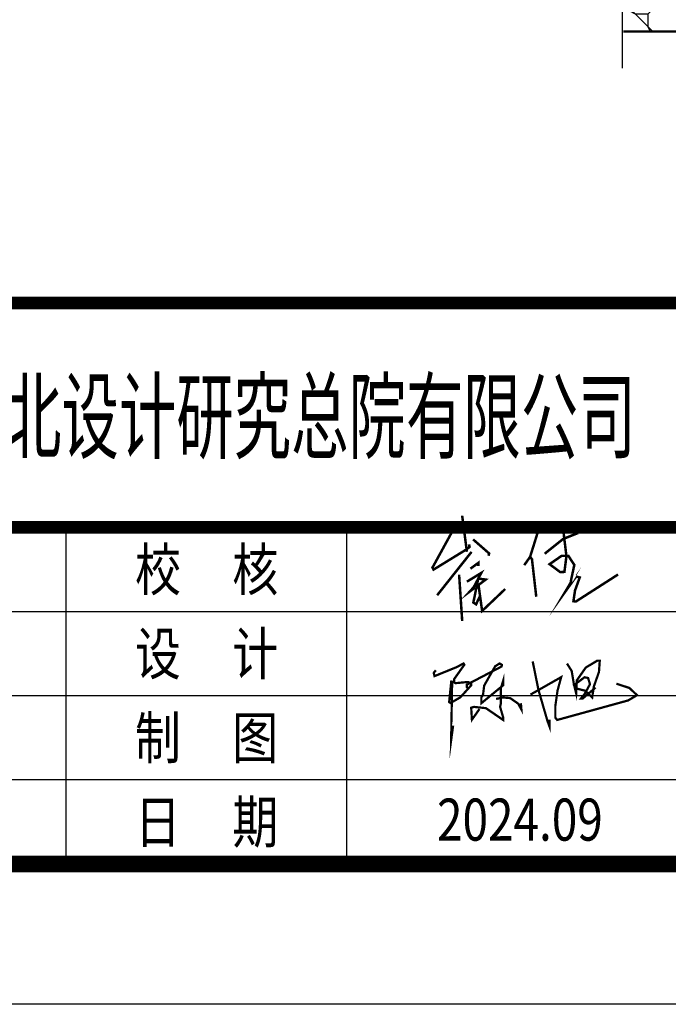
# Model space of a CAD drawing. Extents: x -873343 to 257908, y 257595 to 856702.
# Drawn here: x -761923 to -750367, y 656595 to 674147 of the extents above; entities that cross this region are included whole.
import ezdxf
from ezdxf.enums import TextEntityAlignment as Align

# ---------------------------------------------------------------- set-up
doc = ezdxf.new("R2010")
doc.units = 0
doc.header["$LTSCALE"] = 1000
doc.layers.get('0').update_dxf_attribs({"linetype": 'CONTINUOUS'})
for name, color, linetype in [('0-内部填充', 8, 'CONTINUOUS'), ('DIM_SYMB', 3, 'CONTINUOUS'), ('电子签名', 6, 'CONTINUOUS'), ('统计表格', 7, 'CONTINUOUS'), ('花池', 7, 'CONTINUOUS')]:
    doc.layers.add(name, color=color, linetype=linetype)
doc.layers.add('剖线', color=4, linetype='CONTINUOUS', lineweight=50)
doc.styles.add('图签', font='txt', dxfattribs={"width": 0.8})

# ---------------------------------------------------------------- blocks, each defined once
blk = doc.blocks.new('zw$52FB')
at = {"layer": '0-内部填充'}
h = blk.add_hatch(dxfattribs=at)
h.set_pattern_fill('卵石砌体', color=256, scale=1.25, style=0)
h.set_pattern_definition([(0, (-342498.37, -406101.749), (0, 9.375), [0.46875, -1.40625, 0.46875, -7.03125]), (0, (-342496.027, -406100.8115), (0, 9.375), [0.46875, -8.90625]), (0, (-342500.714, -406099.874), (0, 9.375), [0.9375, -8.4375]), (0, (-342503.058, -406099.405), (0, 9.375), [1.40625, -7.96875]), (0, (-342498.37, -406098.9365), (0, 9.375), [0.9375, -0.9375, 1.40625, -6.09375]), (0, (-342498.839, -406097.53), (0, 9.375), [1.40625, -7.96875]), (0, (-342501.183, -406097.0615), (0, 9.375), [1.40625, -3.28125, 1.40625, -3.28125]), (0, (-342503.058, -406095.655), (0, 9.375), [1.40625, -0.46875, 0.46875, -7.03125]), (0, (-342496.964, -406094.718), (0, 9.375), [0.46875, -8.90625]), (0, (-342498.839, -406093.78), (0, 9.375), [0.9375, -8.4375]), (90, (-342504.933, -406093.3115), (-9.375, 6e-16), [0.9375, -8.4375]), (90, (-342503.995, -406099.874), (-9.375, 6e-16), [0.46875, -0.9375, 1.40625, -6.5625]), (90, (-342501.652, -406098.9365), (-9.375, 6e-16), [1.875, -0.46875, 0.46875, -6.5625]), (90, (-342500.245, -406096.593), (-9.375, 6e-16), [1.40625, -7.96875]), (90, (-342499.777, -406100.8115), (-9.375, 6e-16), [0.9375, -8.4375]), (90, (-342499.308, -406093.3115), (-9.375, 6e-16), [0.9375, -8.4375]), (90, (-342498.839, -406098.9365), (-9.375, 6e-16), [0.9375, -4.6875, 0.46875, -3.28125]), (90, (-342497.433, -406094.249), (-9.375, 6e-16), [0.46875, -0.46875, 0.46875, -7.96875]), (90, (-342496.964, -406098.468), (-9.375, 6e-16), [0.9375, -1.40625, 0.9375, -6.09375]), (90, (-342496.495, -406100.8115), (-9.375, 6e-16), [0.9375, -8.4375]), (45, (-342504.464, -406100.8115), (6e-16, 9.374999984), [1.325821875, -2.65165025, 1.9887375, -7.292042375]), (45, (-342504.933, -406100.8115), (6e-16, 9.374999984), [1.32582521, -11.93242688]), (45, (-342499.777, -406099.874), (6e-16, 9.374999984), [1.32582521, -11.93242688]), (45, (-342500.714, -406095.1865), (6e-16, 9.374999984), [1.32582521, -11.93242688]), (45, (-342496.4954, -406099.874), (6e-16, 9.374999984), [1.32582521, -11.93242688]), (45, (-342504.464, -406098.9365), (6e-16, 9.374999984), [0.6629126, -12.59533875]), (45, (-342503.527, -406096.124), (6e-16, 9.374999984), [0.6629126, -12.59533875]), (45, (-342502.589, -406099.405), (6e-16, 9.374999984), [0.6629126, -12.59533875]), (45, (-342501.652, -406096.124), (6e-16, 9.374999984), [0.6629126, -12.59533875]), (45, (-342498.839, -406097.999), (6e-16, 9.374999984), [0.6629126, -12.59533875]), (45, (-342498.839, -406092.843), (6e-16, 9.374999984), [0.6629126, -12.59533875]), (45, (-342497.902, -406093.78), (6e-16, 9.374999984), [0.6629126, -12.59533875]), (45, (-342497.433, -406098.9365), (6e-16, 9.374999984), [0.6629126, -12.59533875]), (45, (-342496.964, -406101.28), (6e-16, 9.374999984), [0.6629126, -12.59533875]), (45, (-342496.964, -406097.53), (6e-16, 9.374999984), [0.6629126, -12.59533875]), (45, (-342496.964, -406092.843), (6e-16, 9.374999984), [0.6629126, -12.59533875]), (45, (-342496.4954, -406094.718), (6e-16, 9.374999984), [0.6629126, -12.59533875]), (135, (-342498.3704, -406093.78), (-9.374999984, 6e-16), [0.6629126, -12.59533875]), (135, (-342497.433, -406092.843), (-9.374999984, 6e-16), [0.6629126, -12.59533875]), (135, (-342496.964, -406094.718), (-9.374999984, 6e-16), [0.6629126, -12.59533875]), (135, (-342495.558, -406092.843), (-9.374999984, 6e-16), [0.6629126, -12.59533875]), (135, (-342500.2454, -406096.124), (-9.374999984, 6e-16), [0.6629126, -12.59533875]), (135, (-342501.183, -406097.0615), (-9.374999984, 6e-16), [0.6629126, -12.59533875]), (135, (-342503.9954, -406099.405), (-9.374999984, 6e-16), [0.6629126, -12.59533875]), (135, (-342503.058, -406099.405), (-9.374999984, 6e-16), [0.6629126, -12.59533875]), (135, (-342502.1204, -406096.124), (-9.374999984, 6e-16), [0.6629126, -12.59533875]), (135, (-342503.9954, -406097.53), (-9.374999984, 6e-16), [0.6629126, -12.59533875]), (135, (-342498.3704, -406098.9365), (-9.374999984, 6e-16), [0.6629126, -12.59533875]), (135, (-342496.964, -406097.999), (-9.374999984, 6e-16), [0.6629126, -12.59533875]), (135, (-342496.4954, -406099.874), (-9.374999984, 6e-16), [0.6629126, -12.59533875]), (135, (-342496.4954, -406098.9365), (-9.374999984, 6e-16), [0.6629126, -12.59533875]), (135, (-342496.027, -406100.8115), (-9.374999984, 6e-16), [0.6629126, -12.59533875]), (135, (-342503.527, -406095.1865), (-9.374999984, 6e-16), [1.32582521, -11.93242688]), (135, (-342498.839, -406097.999), (-9.374999984, 6e-16), [1.32582521, -11.93242688]), (135, (-342499.308, -406101.28), (-9.374999984, 6e-16), [3.31456302, -9.943689]), (26.5650512, (-342504.933, -406097.0615), (9.37499996, 7.6e-08), [1.048125, -19.91501125]), (26.5650512, (-342503.5267, -406099.874), (9.37499996, 7.6e-08), [1.048125, -19.91501125]), (26.5650512, (-342501.6517, -406095.6553), (9.37499996, 7.6e-08), [1.048125, -19.91501125]), (26.5650512, (-342497.9017, -406101.749), (9.37499996, 7.6e-08), [1.048125, -19.91501125]), (26.5650512, (-342499.308, -406099.4053), (9.37499996, 7.6e-08), [1.048125, -19.91501125]), (26.5650512, (-342498.3704, -406097.5303), (9.37499996, 7.6e-08), [1.048125, -19.91501125]), (26.5650512, (-342499.7767, -406094.249), (9.37499996, 7.6e-08), [1.048125, -19.91501125]), (26.5650512, (-342496.4954, -406094.7178), (9.37499996, 7.6e-08), [1.048125, -19.91501125]), (63.4349488, (-342503.9954, -406097.0615), (9e-09, 9.374999994), [1.048125, -19.91501125]), (63.4349488, (-342503.9954, -406096.5928), (9e-09, 9.374999994), [1.048125, -19.91501125]), (63.4349488, (-342500.2454, -406095.1865), (9e-09, 9.374999994), [2.09625, -18.86688625]), (63.4349488, (-342496.964, -406095.6553), (9e-09, 9.374999994), [1.048125, -19.91501125]), (63.4349488, (-342497.433, -406097.0615), (9e-09, 9.374999994), [1.048125, -19.91501125]), (63.4349488, (-342502.1204, -406098.9365), (9e-09, 9.374999994), [1.048125, -19.91501125]), (63.4349488, (-342497.433, -406093.7803), (9e-09, 9.374999994), [1.048125, -19.91501125]), (63.4349488, (-342496.0267, -406094.249), (9e-09, 9.374999994), [1.048125, -19.91501125]), (116.5650512, (-342504.464, -406094.249), (-7.6e-08, 9.37499996), [1.048125, -19.91501125]), (116.5650512, (-342499.308, -406101.749), (-7.6e-08, 9.37499996), [1.048125, -19.91501125]), (116.5650512, (-342503.5267, -406095.6553), (-7.6e-08, 9.37499996), [1.048125, -19.91501125]), (116.5650512, (-342496.4954, -406096.5928), (-7.6e-08, 9.37499996), [1.048125, -19.91501125]), (116.5650512, (-342499.7767, -406097.0615), (-7.6e-08, 9.37499996), [1.048125, -19.91501125]), (116.5650512, (-342496.964, -406095.1865), (-7.6e-08, 9.37499996), [1.048125, -19.91501125]), (116.5650512, (-342501.6517, -406097.0615), (-7.6e-08, 9.37499996), [1.048125, -19.91501125]), (116.5650512, (-342503.5267, -406098.9365), (-7.6e-08, 9.37499996), [1.048125, -19.91501125]), (153.4349488, (-342503.9954, -406094.7178), (-9.374999994, 9e-09), [1.048125, -19.91501125]), (153.4349488, (-342500.714, -406099.874), (-9.374999994, 9e-09), [1.048125, -19.91501125]), (153.4349488, (-342502.589, -406095.6553), (-9.374999994, 9e-09), [1.048125, -19.91501125]), (153.4349488, (-342496.964, -406099.4053), (-9.374999994, 9e-09), [1.048125, -19.91501125]), (153.4349488, (-342498.3704, -406101.749), (-9.374999994, 9e-09), [1.048125, -19.91501125]), (153.4349488, (-342497.433, -406094.249), (-9.374999994, 9e-09), [1.048125, -19.91501125]), (153.4349488, (-342498.839, -406097.5303), (-9.374999994, 9e-09), [1.048125, -19.91501125]), (153.4349488, (-342503.9954, -406094.7178), (-9.374999994, 9e-09), [1.048125, -19.91501125]), (153.4349488, (-342495.558, -406097.0615), (-9.374999994, 9e-09), [1.048125, -19.91501125]), (243.4349488, (-342504.464, -406100.8115), (-9e-09, -9.374999994), [1.048125, -19.91501125])])
h.paths.add_polyline_path([(16.555, 14.47), (26.636, 14.47), (29.636, 21.97), (18.52, 21.97), (14.52, 24.22), (5.361, 24.22), (6.019, 23.98), (4.444, 23.702), (5.232, 23.423), (5.232, 16.72), (12.555, 16.72)])
at = {"layer": 'DIM_SYMB', "elevation": 0}
blk.add_lwpolyline([(5.157, 34.855), (5.157, 25.158), (6.417, 24.7), (3.897, 24.255), (5.157, 23.808), (5.157, 14.111)], dxfattribs=at)
at = {"layer": '剖线', "color": 4}
blk.add_lwpolyline([(29.139, 26.97), (31.636, 26.97), (26.636, 14.47), (16.555, 14.47), (12.555, 16.72), (5.232, 16.72)], dxfattribs=at)
blk = doc.blocks.new('崔佳')
at = {"layer": '电子签名', "const_width": 20}
for points in [[(44573.2, 8999.6), (44611.2, 8710.4)], [(45153.9, 8894.7), (45173.8, 8853.6), (45116.6, 8669.7), (45069.7, 8603.4)], [(44495.2, 8874.9), (44335.7, 8583.7), (44344.2, 8567.6), (44614.1, 8733.4), (44632.3, 8750.5), (44628, 8769.8)], [(45233.4, 8694.7), (45379.8, 8812.3), (45485, 8854.6), (45446.1, 8883.2), (45382.1, 8883.2), (45407.2, 8675.3), (45391.2, 8549.6), (45358.1, 8547.4), (45272.3, 8611.3), (45368.3, 8677.6), (45423.2, 8677.6), (45470.2, 8605.2), (45443.9, 8481.9), (45443.9, 8468.2), (45397, 8389.4), (45485.1, 8512.7), (45513.7, 8504.7), (45475.9, 8400.8), (45463.4, 8315.1), (45482.7, 8312.3), (45820.1, 8528.7)], [(44660.6, 8809.7), (44789.2, 8697.1), (44783.6, 8678.5)], [(44373.4, 8362.6), (44648.4, 8709.8)], [(45116.6, 8669.7), (45131.6, 8650.9), (45165.9, 8350.5)], [(44639.3, 8575.1), (44703.2, 8622.1), (44703.2, 8595.7)], [(44548.7, 8528), (44573.6, 8156.8)], [(44611, 8471.2), (44726.4, 8541.4), (44664.7, 8426), (44633.8, 8392), (44761.8, 8487.9), (44702, 8495.8), (44662.7, 8304.3), (44684.4, 8289.9), (44716.3, 8356.9), (44704.1, 8444.7), (44733, 8236.8), (44917.6, 8412.6)]]:
    blk.add_lwpolyline(points, dxfattribs=at)
blk = doc.blocks.new('陈旭')
at = {"layer": '电子签名', "const_width": 20}
for points in [[(42875.5, 11265.2), (42856.6, 11241.4), (42863.6, 11212.7), (43060.7, 11292.9), (43122.1, 11325.6), (43129.1, 11313.7), (43037.9, 11185), (43037.9, 11157.3), (43051.4, 11150.1), (43161.3, 11160.7), (43190.2, 11147.5), (43190.2, 11130.9), (43094.8, 11024.2), (43006.5, 10973.5), (42994.2, 10981.4), (43012.6, 11164), (43020.8, 11163.2), (43011.8, 10641.3), (43029.6, 10771.9)], [(43162.2, 11099.7), (43151.7, 11115.1), (43151.7, 11136.5), (43461.4, 11298.6), (43464, 11313.4), (43443.8, 11325.9), (43404.3, 11300.8), (43378.2, 11255.1), (43306, 11128.2), (43296.4, 11049.4), (43281, 11023.4), (43281, 10971.4), (43475.7, 11131.3), (43475.7, 11172.9), (43454.6, 11103), (43454.6, 10968.6), (43447.9, 10940.1), (43475.6, 10844), (43475.6, 10821.5), (43321.7, 10927.2), (43214.4, 10938.5), (43190.4, 10931), (43197.1, 10824.5), (43263.9, 10919)], [(43738.2, 11344), (43790, 11088.8), (43869.8, 10813.4), (43889, 10760.5), (43889, 10824.6)], [(44044.1, 11324.6), (44085.8, 11258.7), (44106.8, 11133.3), (44125.3, 11060.3), (44130.9, 11174.3), (44211.3, 11289.2), (44313.4, 11350.3), (44335.9, 11350.3), (44328.7, 11249.9), (44282.9, 11119.7), (44268.4, 11022.5), (44206.5, 11082.7), (44127.4, 11102.6), (44106.8, 11133.3), (44201, 11202.7), (44232.2, 11195.6), (44248.5, 11140.3), (44200.3, 11052.4), (44168.4, 11013.3), (44184, 11013.3), (44289, 11102.6), (44298.3, 11110.5)], [(43718.3, 11048), (43992.2, 11203.8), (43959.9, 11085), (43940.3, 10948.9), (43940.3, 10841.7), (43956.9, 10822.1), (44588.8, 10996.1), (44668, 11042.8), (44599.2, 11107.6), (44483.6, 11145.2)], [(43412, 11009.4), (43475.1, 11022.5), (43538.2, 11016.6), (43608.4, 10967.8), (43638.1, 10914.3), (43633, 10971.4)]]:
    blk.add_lwpolyline(points, dxfattribs=at)

msp = doc.modelspace()

# ---------------------------------------------------------------- linework, layer by layer
at = {"color": 140}
for p, q in [((-761093.04, 659095.07), (-761093.04, 665095.07)), ((-756093.04, 659095.07), (-756093.04, 665095.07)), ((-772343.04, 663595.07), (-749843.04, 663595.07)), ((-727343.04, 662095.07), (-772343.04, 662095.07)), ((-727343.04, 660595.07), (-772343.04, 660595.07))]:
    msp.add_line(p, q, dxfattribs=at)
at = {"color": 1, "const_width": 225}
msp.add_lwpolyline([(-727343.04, 669095.07), (-727343.04, 659095.07), (-772343.04, 659095.07), (-772343.04, 669095.07)], close=True, dxfattribs=at)
at = {"color": 140, "const_width": 225}
msp.add_lwpolyline([(-772343.04, 665095.07), (-727343.04, 665095.07)], dxfattribs=at)
at = {"layer": '统计表格', "linetype": 'Continuous'}
msp.add_lwpolyline([(-873343.04, 762452.16), (-724843.04, 762452.16), (-724843.04, 656595.07), (-873343.04, 656595.07)], close=True, dxfattribs=at)
msp.add_lwpolyline([(-873343.04, 762452.16), (-724843.04, 762452.16), (-724843.04, 656595.07), (-873343.04, 656595.07)], close=True, dxfattribs=at)
at = {"layer": '统计表格', "linetype": 'Continuous', "const_width": 300}
msp.add_lwpolyline([(-867093.04, 759952.16), (-727343.04, 759952.16), (-727343.04, 659095.07), (-867093.04, 659095.07)], close=True, dxfattribs=at)

# ---------------------------------------------------------------- block references
at = {"layer": '电子签名'}
for name, p, xscale, yscale, zscale in [('崔佳', (-853326.33, 645259.29), 2.227499999999054, 2.227499999999054, 2.227499999999054), ('陈旭', (-840259.46, 640019.74), 1.999999999998181, 1.999999999998181, 1.999999999998181)]:
    msp.add_blockref(name, p, dxfattribs=dict(at, xscale=xscale, yscale=yscale, zscale=zscale))
at = {"layer": '花池', "xscale": 250, "yscale": 250, "zscale": 250}
msp.add_blockref('zw$52FB', (-752475.16, 669756.26), dxfattribs=at)

# ---------------------------------------------------------------- texts
at = {"color": 7, "style": '图签'}
for s, height, width, p in [('中国市政工程东北设计研究总院有限公司', 1250, 0.6, (-760155.69, 666452.25)), ('校     核', 750, 0.8, (-758593.04, 663970.07)), ('设     计', 750, 0.8, (-758593.04, 662470.07)), ('制     图', 750, 0.8, (-758593.04, 660970.07)), ('日     期', 750, 0.8, (-758593.04, 659470.07)), ('2024.09', 750, 0.8, (-753010.42, 659512.33))]:
    msp.add_text(s, height=height, rotation=359.999998, dxfattribs=dict(at, width=width)).set_placement(p, align=Align.CENTER)

doc.saveas('drawing.dxf')
